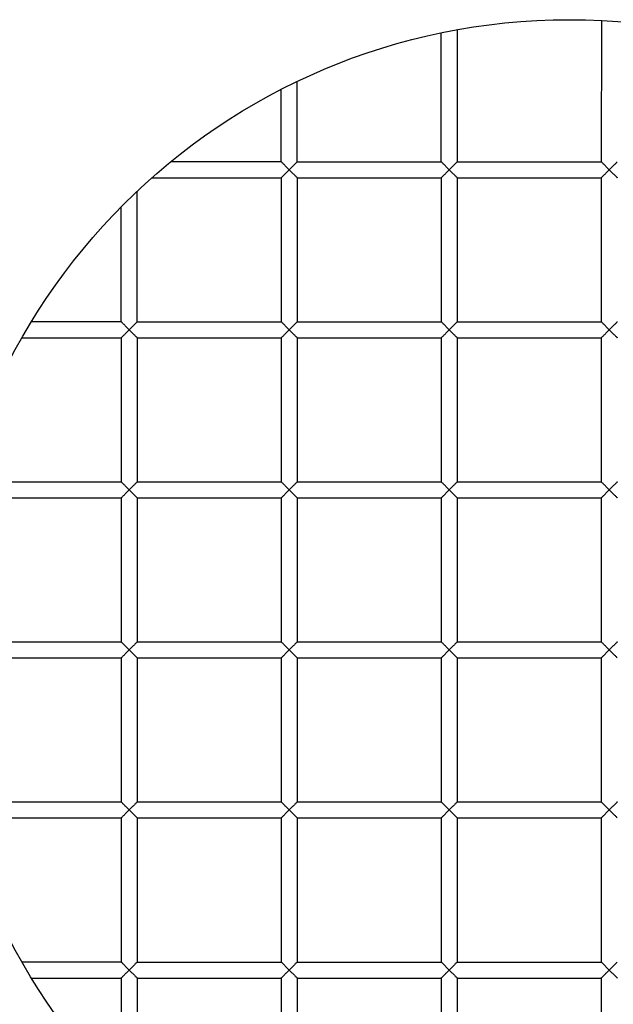
# Model space of a CAD drawing. Units: inches. Extents: x 130 to 1374, y 103 to 666.
# Drawn here: x 596 to 625, y 128 to 178 of the extents above; entities that cross this region are included whole.
import ezdxf

# ---------------------------------------------------------------- set-up
doc = ezdxf.new("R2010")
doc.units = ezdxf.units.IN
doc.header["$MEASUREMENT"] = 0
doc.layers.add('02___PRT_ALL_AXES', color=7, linetype='Continuous')
doc.layers.add('dim', color=7, linetype='Continuous')

msp = doc.modelspace()

# ---------------------------------------------------------------- linework, layer by layer
at = {"layer": '02___PRT_ALL_AXES', "color": 7, "linetype": 'Continuous'}
for p, q in [((609.51177, 170.57025), (616.71177, 170.57025)), ((617.51177, 170.57025), (624.71177, 170.57025)), ((608.71177, 169.77025), (608.71177, 162.57025)), ((609.51177, 169.77025), (616.71177, 169.77025)), ((609.51177, 169.77025), (609.51177, 162.57025)), ((616.71177, 169.77025), (616.71177, 162.57025)), ((617.51177, 169.77025), (624.71177, 169.77025)), ((617.51177, 169.77025), (617.51177, 162.57025)), ((624.71177, 169.77025), (624.71177, 162.57025)), ((601.51177, 162.57025), (608.71177, 162.57025)), ((609.51177, 162.57025), (616.71177, 162.57025)), ((617.51177, 162.57025), (624.71177, 162.57025)), ((600.71177, 161.77025), (600.71177, 154.57025)), ((601.51177, 161.77025), (608.71177, 161.77025)), ((601.51177, 161.77025), (601.51177, 154.57025)), ((608.71177, 161.77025), (608.71177, 154.57025)), ((609.51177, 161.77025), (616.71177, 161.77025)), ((609.51177, 161.77025), (609.51177, 154.57025)), ((616.71177, 161.77025), (616.71177, 154.57025)), ((617.51177, 161.77025), (624.71177, 161.77025)), ((617.51177, 161.77025), (617.51177, 154.57025)), ((624.71177, 161.77025), (624.71177, 154.57025)), ((593.51177, 154.57025), (600.71177, 154.57025)), ((601.51177, 154.57025), (608.71177, 154.57025)), ((609.51177, 154.57025), (616.71177, 154.57025)), ((617.51177, 154.57025), (624.71177, 154.57025)), ((593.51177, 153.77025), (600.71177, 153.77025)), ((600.71177, 153.77025), (600.71177, 146.57025)), ((601.51177, 153.77025), (608.71177, 153.77025)), ((601.51177, 153.77025), (601.51177, 146.57025)), ((608.71177, 153.77025), (608.71177, 146.57025)), ((609.51177, 153.77025), (616.71177, 153.77025)), ((609.51177, 153.77025), (609.51177, 146.57025)), ((616.71177, 153.77025), (616.71177, 146.57025)), ((617.51177, 153.77025), (624.71177, 153.77025)), ((617.51177, 153.77025), (617.51177, 146.57025)), ((624.71177, 153.77025), (624.71177, 146.57025)), ((593.51177, 146.57025), (600.71177, 146.57025)), ((601.51177, 146.57025), (608.71177, 146.57025)), ((609.51177, 146.57025), (616.71177, 146.57025)), ((617.51177, 146.57025), (624.71177, 146.57025)), ((593.51177, 145.77025), (600.71177, 145.77025)), ((600.71177, 145.77025), (600.71177, 138.57025)), ((601.51177, 145.77025), (608.71177, 145.77025)), ((601.51177, 145.77025), (601.51177, 138.57025)), ((608.71177, 145.77025), (608.71177, 138.57025)), ((609.51177, 145.77025), (616.71177, 145.77025)), ((609.51177, 145.77025), (609.51177, 138.57025)), ((616.71177, 145.77025), (616.71177, 138.57025)), ((617.51177, 145.77025), (624.71177, 145.77025)), ((617.51177, 145.77025), (617.51177, 138.57025)), ((624.71177, 145.77025), (624.71177, 138.57025)), ((593.51177, 138.57025), (600.71177, 138.57025)), ((601.51177, 138.57025), (608.71177, 138.57025)), ((609.51177, 138.57025), (616.71177, 138.57025)), ((617.51177, 138.57025), (624.71177, 138.57025)), ((593.51177, 137.77025), (600.71177, 137.77025)), ((600.71177, 137.77025), (600.71177, 130.57025)), ((601.51177, 137.77025), (608.71177, 137.77025)), ((601.51177, 137.77025), (601.51177, 130.57025)), ((608.71177, 137.77025), (608.71177, 130.57025)), ((609.51177, 137.77025), (616.71177, 137.77025)), ((609.51177, 137.77025), (609.51177, 130.57025)), ((616.71177, 137.77025), (616.71177, 130.57025)), ((617.51177, 137.77025), (624.71177, 137.77025)), ((617.51177, 137.77025), (617.51177, 130.57025)), ((624.71177, 137.77025), (624.71177, 130.57025)), ((601.51177, 130.57025), (608.71177, 130.57025)), ((609.51177, 130.57025), (616.71177, 130.57025)), ((617.51177, 130.57025), (624.71177, 130.57025)), ((601.51177, 129.77025), (608.71177, 129.77025)), ((608.71177, 129.77025), (608.71177, 122.57025)), ((609.51177, 129.77025), (616.71177, 129.77025)), ((609.51177, 129.77025), (609.51177, 122.57025)), ((616.71177, 129.77025), (616.71177, 122.57025)), ((617.51177, 129.77025), (624.71177, 129.77025)), ((617.51177, 129.77025), (617.51177, 122.57025)), ((624.71177, 129.77025), (624.71177, 122.57025))]:
    msp.add_line(p, q, dxfattribs=at)
for points, knots in [([(609.11177, 170.17025), (609.06786, 170.21533), (609.00127, 170.2805), (608.91536, 170.36657), (608.85572, 170.42631), (608.80235, 170.47969), (608.76301, 170.51886), (608.73813, 170.54434), (608.72412, 170.55695), (608.71741, 170.56543), (608.71177, 170.56876), (608.71177, 170.57025)], [0, 0, 0, 0, 0.33373329, 0.49401559, 0.64501107, 0.78128627, 0.89463537, 0.93856606, 0.97142932, 0.9921284, 1, 1, 1, 1]), ([(609.51177, 170.57025), (609.51177, 170.56878), (609.50608, 170.56551), (609.49945, 170.55697), (609.48541, 170.54435), (609.46055, 170.51885), (609.42118, 170.4797), (609.36782, 170.42632), (609.30819, 170.36658), (609.22227, 170.2805), (609.15566, 170.21534), (609.11177, 170.17025)], [0, 0, 0, 0, 0.00779479, 0.02851073, 0.06141822, 0.10536614, 0.21869027, 0.35496542, 0.50596779, 0.66625925, 1, 1, 1, 1]), ([(617.11177, 170.17025), (617.06786, 170.21533), (617.00127, 170.2805), (616.91536, 170.36657), (616.85572, 170.42631), (616.80235, 170.47969), (616.76301, 170.51886), (616.73813, 170.54434), (616.72412, 170.55695), (616.71741, 170.56543), (616.71177, 170.56876), (616.71177, 170.57025)], [0, 0, 0, 0, 0.33373329, 0.49401559, 0.64501107, 0.78128627, 0.89463537, 0.93856606, 0.97142932, 0.9921284, 1, 1, 1, 1]), ([(617.51177, 170.57025), (617.51177, 170.56878), (617.50608, 170.56551), (617.49945, 170.55697), (617.48541, 170.54435), (617.46055, 170.51885), (617.42118, 170.4797), (617.36782, 170.42632), (617.30819, 170.36658), (617.22227, 170.2805), (617.15566, 170.21534), (617.11177, 170.17025)], [0, 0, 0, 0, 0.00779479, 0.02851073, 0.06141822, 0.10536614, 0.21869027, 0.35496542, 0.50596779, 0.66625925, 1, 1, 1, 1]), ([(625.11177, 170.17025), (625.06786, 170.21533), (625.00127, 170.2805), (624.91536, 170.36657), (624.85572, 170.42631), (624.80235, 170.47969), (624.76301, 170.51886), (624.73813, 170.54434), (624.72412, 170.55695), (624.71741, 170.56543), (624.71177, 170.56876), (624.71177, 170.57025)], [0, 0, 0, 0, 0.33373329, 0.49401559, 0.64501107, 0.78128627, 0.89463537, 0.93856606, 0.97142932, 0.9921284, 1, 1, 1, 1]), ([(625.51177, 170.57025), (625.51177, 170.56878), (625.50608, 170.56551), (625.49945, 170.55697), (625.48541, 170.54435), (625.46055, 170.51885), (625.42118, 170.4797), (625.36782, 170.42632), (625.30819, 170.36658), (625.22227, 170.2805), (625.15566, 170.21534), (625.11177, 170.17025)], [0, 0, 0, 0, 0.00779479, 0.02851073, 0.06141822, 0.10536614, 0.21869027, 0.35496542, 0.50596779, 0.66625925, 1, 1, 1, 1]), ([(608.71177, 169.77025), (608.71177, 169.77168), (608.71757, 169.7748), (608.72402, 169.78349), (608.73811, 169.79612), (608.76294, 169.82167), (608.80237, 169.86075), (608.85569, 169.91415), (608.91533, 169.97391), (609.00126, 170.05999), (609.0679, 170.12512), (609.11177, 170.17025)], [0, 0, 0, 0, 0.0076079, 0.02837019, 0.06138667, 0.10537229, 0.21862873, 0.35490889, 0.50592955, 0.66624018, 1, 1, 1, 1]), ([(609.11177, 170.17025), (609.15564, 170.12512), (609.22227, 170.05998), (609.30821, 169.97391), (609.36784, 169.91415), (609.42117, 169.86075), (609.4606, 169.82168), (609.48542, 169.79612), (609.49952, 169.78349), (609.50596, 169.77478), (609.51177, 169.77168), (609.51177, 169.77025)], [0, 0, 0, 0, 0.33376547, 0.49407682, 0.64509785, 0.78137901, 0.89462816, 0.93861665, 0.97164159, 0.99240693, 1, 1, 1, 1]), ([(616.71177, 169.77025), (616.71177, 169.77168), (616.71757, 169.7748), (616.72402, 169.78349), (616.73811, 169.79612), (616.76294, 169.82167), (616.80237, 169.86075), (616.85569, 169.91415), (616.91533, 169.97391), (617.00126, 170.05999), (617.0679, 170.12512), (617.11177, 170.17025)], [0, 0, 0, 0, 0.0076079, 0.02837019, 0.06138667, 0.10537229, 0.21862873, 0.35490889, 0.50592955, 0.66624018, 1, 1, 1, 1]), ([(617.11177, 170.17025), (617.15564, 170.12512), (617.22227, 170.05998), (617.30821, 169.97391), (617.36784, 169.91415), (617.42117, 169.86075), (617.4606, 169.82168), (617.48542, 169.79612), (617.49952, 169.78349), (617.50596, 169.77478), (617.51177, 169.77168), (617.51177, 169.77025)], [0, 0, 0, 0, 0.33376547, 0.49407682, 0.64509785, 0.78137901, 0.89462816, 0.93861665, 0.97164159, 0.99240693, 1, 1, 1, 1]), ([(624.71177, 169.77025), (624.71177, 169.77168), (624.71757, 169.7748), (624.72402, 169.78349), (624.73811, 169.79612), (624.76294, 169.82167), (624.80237, 169.86075), (624.85569, 169.91415), (624.91533, 169.97391), (625.00126, 170.05999), (625.0679, 170.12512), (625.11177, 170.17025)], [0, 0, 0, 0, 0.0076079, 0.02837019, 0.06138667, 0.10537229, 0.21862873, 0.35490889, 0.50592955, 0.66624018, 1, 1, 1, 1]), ([(625.11177, 170.17025), (625.15564, 170.12512), (625.22227, 170.05998), (625.30821, 169.97391), (625.36784, 169.91415), (625.42117, 169.86075), (625.4606, 169.82168), (625.48542, 169.79612), (625.49952, 169.78349), (625.50596, 169.77478), (625.51177, 169.77168), (625.51177, 169.77025)], [0, 0, 0, 0, 0.33376547, 0.49407682, 0.64509785, 0.78137901, 0.89462816, 0.93861665, 0.97164159, 0.99240693, 1, 1, 1, 1]), ([(601.11177, 162.17025), (601.06786, 162.21533), (601.00127, 162.2805), (600.91536, 162.36657), (600.85572, 162.42631), (600.80235, 162.47969), (600.76301, 162.51886), (600.73813, 162.54434), (600.72412, 162.55695), (600.71741, 162.56543), (600.71177, 162.56876), (600.71177, 162.57025)], [0, 0, 0, 0, 0.33373329, 0.49401559, 0.64501107, 0.78128627, 0.89463537, 0.93856606, 0.97142932, 0.9921284, 1, 1, 1, 1]), ([(601.51177, 162.57025), (601.51177, 162.56878), (601.50608, 162.56551), (601.49945, 162.55697), (601.48541, 162.54435), (601.46055, 162.51885), (601.42118, 162.4797), (601.36782, 162.42632), (601.30819, 162.36658), (601.22227, 162.2805), (601.15566, 162.21534), (601.11177, 162.17025)], [0, 0, 0, 0, 0.00779479, 0.02851073, 0.06141822, 0.10536614, 0.21869027, 0.35496542, 0.50596779, 0.66625925, 1, 1, 1, 1]), ([(609.11177, 162.17025), (609.06786, 162.21533), (609.00127, 162.2805), (608.91536, 162.36657), (608.85572, 162.42631), (608.80235, 162.47969), (608.76301, 162.51886), (608.73813, 162.54434), (608.72412, 162.55695), (608.71741, 162.56543), (608.71177, 162.56876), (608.71177, 162.57025)], [0, 0, 0, 0, 0.33373329, 0.49401559, 0.64501107, 0.78128627, 0.89463537, 0.93856606, 0.97142932, 0.9921284, 1, 1, 1, 1]), ([(609.51177, 162.57025), (609.51177, 162.56878), (609.50608, 162.56551), (609.49945, 162.55697), (609.48541, 162.54435), (609.46055, 162.51885), (609.42118, 162.4797), (609.36782, 162.42632), (609.30819, 162.36658), (609.22227, 162.2805), (609.15566, 162.21534), (609.11177, 162.17025)], [0, 0, 0, 0, 0.00779479, 0.02851073, 0.06141822, 0.10536614, 0.21869027, 0.35496542, 0.50596779, 0.66625925, 1, 1, 1, 1]), ([(617.11177, 162.17025), (617.06786, 162.21533), (617.00127, 162.2805), (616.91536, 162.36657), (616.85572, 162.42631), (616.80235, 162.47969), (616.76301, 162.51886), (616.73813, 162.54434), (616.72412, 162.55695), (616.71741, 162.56543), (616.71177, 162.56876), (616.71177, 162.57025)], [0, 0, 0, 0, 0.33373329, 0.49401559, 0.64501107, 0.78128627, 0.89463537, 0.93856606, 0.97142932, 0.9921284, 1, 1, 1, 1]), ([(617.51177, 162.57025), (617.51177, 162.56878), (617.50608, 162.56551), (617.49945, 162.55697), (617.48541, 162.54435), (617.46055, 162.51885), (617.42118, 162.4797), (617.36782, 162.42632), (617.30819, 162.36658), (617.22227, 162.2805), (617.15566, 162.21534), (617.11177, 162.17025)], [0, 0, 0, 0, 0.00779479, 0.02851073, 0.06141822, 0.10536614, 0.21869027, 0.35496542, 0.50596779, 0.66625925, 1, 1, 1, 1]), ([(625.11177, 162.17025), (625.06786, 162.21533), (625.00127, 162.2805), (624.91536, 162.36657), (624.85572, 162.42631), (624.80235, 162.47969), (624.76301, 162.51886), (624.73813, 162.54434), (624.72412, 162.55695), (624.71741, 162.56543), (624.71177, 162.56876), (624.71177, 162.57025)], [0, 0, 0, 0, 0.33373329, 0.49401559, 0.64501107, 0.78128627, 0.89463537, 0.93856606, 0.97142932, 0.9921284, 1, 1, 1, 1]), ([(625.51177, 162.57025), (625.51177, 162.56878), (625.50608, 162.56551), (625.49945, 162.55697), (625.48541, 162.54435), (625.46055, 162.51885), (625.42118, 162.4797), (625.36782, 162.42632), (625.30819, 162.36658), (625.22227, 162.2805), (625.15566, 162.21534), (625.11177, 162.17025)], [0, 0, 0, 0, 0.00779479, 0.02851073, 0.06141822, 0.10536614, 0.21869027, 0.35496542, 0.50596779, 0.66625925, 1, 1, 1, 1]), ([(600.71177, 161.77025), (600.71177, 161.77168), (600.71757, 161.7748), (600.72402, 161.78349), (600.73811, 161.79612), (600.76294, 161.82167), (600.80237, 161.86075), (600.85569, 161.91415), (600.91533, 161.97391), (601.00126, 162.05999), (601.0679, 162.12512), (601.11177, 162.17025)], [0, 0, 0, 0, 0.0076079, 0.02837019, 0.06138667, 0.10537229, 0.21862873, 0.35490889, 0.50592955, 0.66624018, 1, 1, 1, 1]), ([(601.11177, 162.17025), (601.15564, 162.12512), (601.22227, 162.05998), (601.30821, 161.97391), (601.36784, 161.91415), (601.42117, 161.86075), (601.4606, 161.82168), (601.48542, 161.79612), (601.49952, 161.78349), (601.50596, 161.77478), (601.51177, 161.77168), (601.51177, 161.77025)], [0, 0, 0, 0, 0.33376547, 0.49407682, 0.64509785, 0.78137901, 0.89462816, 0.93861665, 0.97164159, 0.99240693, 1, 1, 1, 1]), ([(608.71177, 161.77025), (608.71177, 161.77168), (608.71757, 161.7748), (608.72402, 161.78349), (608.73811, 161.79612), (608.76294, 161.82167), (608.80237, 161.86075), (608.85569, 161.91415), (608.91533, 161.97391), (609.00126, 162.05999), (609.0679, 162.12512), (609.11177, 162.17025)], [0, 0, 0, 0, 0.0076079, 0.02837019, 0.06138667, 0.10537229, 0.21862873, 0.35490889, 0.50592955, 0.66624018, 1, 1, 1, 1]), ([(609.11177, 162.17025), (609.15564, 162.12512), (609.22227, 162.05998), (609.30821, 161.97391), (609.36784, 161.91415), (609.42117, 161.86075), (609.4606, 161.82168), (609.48542, 161.79612), (609.49952, 161.78349), (609.50596, 161.77478), (609.51177, 161.77168), (609.51177, 161.77025)], [0, 0, 0, 0, 0.33376547, 0.49407682, 0.64509785, 0.78137901, 0.89462816, 0.93861665, 0.97164159, 0.99240693, 1, 1, 1, 1]), ([(616.71177, 161.77025), (616.71177, 161.77168), (616.71757, 161.7748), (616.72402, 161.78349), (616.73811, 161.79612), (616.76294, 161.82167), (616.80237, 161.86075), (616.85569, 161.91415), (616.91533, 161.97391), (617.00126, 162.05999), (617.0679, 162.12512), (617.11177, 162.17025)], [0, 0, 0, 0, 0.0076079, 0.02837019, 0.06138667, 0.10537229, 0.21862873, 0.35490889, 0.50592955, 0.66624018, 1, 1, 1, 1]), ([(617.11177, 162.17025), (617.15564, 162.12512), (617.22227, 162.05998), (617.30821, 161.97391), (617.36784, 161.91415), (617.42117, 161.86075), (617.4606, 161.82168), (617.48542, 161.79612), (617.49952, 161.78349), (617.50596, 161.77478), (617.51177, 161.77168), (617.51177, 161.77025)], [0, 0, 0, 0, 0.33376547, 0.49407682, 0.64509785, 0.78137901, 0.89462816, 0.93861665, 0.97164159, 0.99240693, 1, 1, 1, 1]), ([(624.71177, 161.77025), (624.71177, 161.77168), (624.71757, 161.7748), (624.72402, 161.78349), (624.73811, 161.79612), (624.76294, 161.82167), (624.80237, 161.86075), (624.85569, 161.91415), (624.91533, 161.97391), (625.00126, 162.05999), (625.0679, 162.12512), (625.11177, 162.17025)], [0, 0, 0, 0, 0.0076079, 0.02837019, 0.06138667, 0.10537229, 0.21862873, 0.35490889, 0.50592955, 0.66624018, 1, 1, 1, 1]), ([(625.11177, 162.17025), (625.15564, 162.12512), (625.22227, 162.05998), (625.30821, 161.97391), (625.36784, 161.91415), (625.42117, 161.86075), (625.4606, 161.82168), (625.48542, 161.79612), (625.49952, 161.78349), (625.50596, 161.77478), (625.51177, 161.77168), (625.51177, 161.77025)], [0, 0, 0, 0, 0.33376547, 0.49407682, 0.64509785, 0.78137901, 0.89462816, 0.93861665, 0.97164159, 0.99240693, 1, 1, 1, 1]), ([(601.11177, 154.17025), (601.06786, 154.21533), (601.00127, 154.2805), (600.91536, 154.36657), (600.85572, 154.42631), (600.80235, 154.47969), (600.76301, 154.51886), (600.73813, 154.54434), (600.72412, 154.55695), (600.71741, 154.56543), (600.71177, 154.56876), (600.71177, 154.57025)], [0, 0, 0, 0, 0.33373329, 0.49401559, 0.64501107, 0.78128627, 0.89463537, 0.93856606, 0.97142932, 0.9921284, 1, 1, 1, 1]), ([(601.51177, 154.57025), (601.51177, 154.56878), (601.50608, 154.56551), (601.49945, 154.55697), (601.48541, 154.54435), (601.46055, 154.51885), (601.42118, 154.4797), (601.36782, 154.42632), (601.30819, 154.36658), (601.22227, 154.2805), (601.15566, 154.21534), (601.11177, 154.17025)], [0, 0, 0, 0, 0.00779479, 0.02851073, 0.06141822, 0.10536614, 0.21869027, 0.35496542, 0.50596779, 0.66625925, 1, 1, 1, 1]), ([(609.11177, 154.17025), (609.06786, 154.21533), (609.00127, 154.2805), (608.91536, 154.36657), (608.85572, 154.42631), (608.80235, 154.47969), (608.76301, 154.51886), (608.73813, 154.54434), (608.72412, 154.55695), (608.71741, 154.56543), (608.71177, 154.56876), (608.71177, 154.57025)], [0, 0, 0, 0, 0.33373329, 0.49401559, 0.64501107, 0.78128627, 0.89463537, 0.93856606, 0.97142932, 0.9921284, 1, 1, 1, 1]), ([(609.51177, 154.57025), (609.51177, 154.56878), (609.50608, 154.56551), (609.49945, 154.55697), (609.48541, 154.54435), (609.46055, 154.51885), (609.42118, 154.4797), (609.36782, 154.42632), (609.30819, 154.36658), (609.22227, 154.2805), (609.15566, 154.21534), (609.11177, 154.17025)], [0, 0, 0, 0, 0.00779479, 0.02851073, 0.06141822, 0.10536614, 0.21869027, 0.35496542, 0.50596779, 0.66625925, 1, 1, 1, 1]), ([(617.11177, 154.17025), (617.06786, 154.21533), (617.00127, 154.2805), (616.91536, 154.36657), (616.85572, 154.42631), (616.80235, 154.47969), (616.76301, 154.51886), (616.73813, 154.54434), (616.72412, 154.55695), (616.71741, 154.56543), (616.71177, 154.56876), (616.71177, 154.57025)], [0, 0, 0, 0, 0.33373329, 0.49401559, 0.64501107, 0.78128627, 0.89463537, 0.93856606, 0.97142932, 0.9921284, 1, 1, 1, 1]), ([(617.51177, 154.57025), (617.51177, 154.56878), (617.50608, 154.56551), (617.49945, 154.55697), (617.48541, 154.54435), (617.46055, 154.51885), (617.42118, 154.4797), (617.36782, 154.42632), (617.30819, 154.36658), (617.22227, 154.2805), (617.15566, 154.21534), (617.11177, 154.17025)], [0, 0, 0, 0, 0.00779479, 0.02851073, 0.06141822, 0.10536614, 0.21869027, 0.35496542, 0.50596779, 0.66625925, 1, 1, 1, 1]), ([(625.11177, 154.17025), (625.06786, 154.21533), (625.00127, 154.2805), (624.91536, 154.36657), (624.85572, 154.42631), (624.80235, 154.47969), (624.76301, 154.51886), (624.73813, 154.54434), (624.72412, 154.55695), (624.71741, 154.56543), (624.71177, 154.56876), (624.71177, 154.57025)], [0, 0, 0, 0, 0.33373329, 0.49401559, 0.64501107, 0.78128627, 0.89463537, 0.93856606, 0.97142932, 0.9921284, 1, 1, 1, 1]), ([(625.51177, 154.57025), (625.51177, 154.56878), (625.50608, 154.56551), (625.49945, 154.55697), (625.48541, 154.54435), (625.46055, 154.51885), (625.42118, 154.4797), (625.36782, 154.42632), (625.30819, 154.36658), (625.22227, 154.2805), (625.15566, 154.21534), (625.11177, 154.17025)], [0, 0, 0, 0, 0.00779479, 0.02851073, 0.06141822, 0.10536614, 0.21869027, 0.35496542, 0.50596779, 0.66625925, 1, 1, 1, 1]), ([(600.71177, 153.77025), (600.71177, 153.77168), (600.71757, 153.7748), (600.72402, 153.78349), (600.73811, 153.79612), (600.76294, 153.82167), (600.80237, 153.86075), (600.85569, 153.91415), (600.91533, 153.97391), (601.00126, 154.05999), (601.0679, 154.12512), (601.11177, 154.17025)], [0, 0, 0, 0, 0.0076079, 0.02837019, 0.06138667, 0.10537229, 0.21862873, 0.35490889, 0.50592955, 0.66624018, 1, 1, 1, 1]), ([(601.11177, 154.17025), (601.15564, 154.12512), (601.22227, 154.05998), (601.30821, 153.97391), (601.36784, 153.91415), (601.42117, 153.86075), (601.4606, 153.82168), (601.48542, 153.79612), (601.49952, 153.78349), (601.50596, 153.77478), (601.51177, 153.77168), (601.51177, 153.77025)], [0, 0, 0, 0, 0.33376547, 0.49407682, 0.64509785, 0.78137901, 0.89462816, 0.93861665, 0.97164159, 0.99240693, 1, 1, 1, 1]), ([(608.71177, 153.77025), (608.71177, 153.77168), (608.71757, 153.7748), (608.72402, 153.78349), (608.73811, 153.79612), (608.76294, 153.82167), (608.80237, 153.86075), (608.85569, 153.91415), (608.91533, 153.97391), (609.00126, 154.05999), (609.0679, 154.12512), (609.11177, 154.17025)], [0, 0, 0, 0, 0.0076079, 0.02837019, 0.06138667, 0.10537229, 0.21862873, 0.35490889, 0.50592955, 0.66624018, 1, 1, 1, 1]), ([(609.11177, 154.17025), (609.15564, 154.12512), (609.22227, 154.05998), (609.30821, 153.97391), (609.36784, 153.91415), (609.42117, 153.86075), (609.4606, 153.82168), (609.48542, 153.79612), (609.49952, 153.78349), (609.50596, 153.77478), (609.51177, 153.77168), (609.51177, 153.77025)], [0, 0, 0, 0, 0.33376547, 0.49407682, 0.64509785, 0.78137901, 0.89462816, 0.93861665, 0.97164159, 0.99240693, 1, 1, 1, 1]), ([(616.71177, 153.77025), (616.71177, 153.77168), (616.71757, 153.7748), (616.72402, 153.78349), (616.73811, 153.79612), (616.76294, 153.82167), (616.80237, 153.86075), (616.85569, 153.91415), (616.91533, 153.97391), (617.00126, 154.05999), (617.0679, 154.12512), (617.11177, 154.17025)], [0, 0, 0, 0, 0.0076079, 0.02837019, 0.06138667, 0.10537229, 0.21862873, 0.35490889, 0.50592955, 0.66624018, 1, 1, 1, 1]), ([(617.11177, 154.17025), (617.15564, 154.12512), (617.22227, 154.05998), (617.30821, 153.97391), (617.36784, 153.91415), (617.42117, 153.86075), (617.4606, 153.82168), (617.48542, 153.79612), (617.49952, 153.78349), (617.50596, 153.77478), (617.51177, 153.77168), (617.51177, 153.77025)], [0, 0, 0, 0, 0.33376547, 0.49407682, 0.64509785, 0.78137901, 0.89462816, 0.93861665, 0.97164159, 0.99240693, 1, 1, 1, 1]), ([(624.71177, 153.77025), (624.71177, 153.77168), (624.71757, 153.7748), (624.72402, 153.78349), (624.73811, 153.79612), (624.76294, 153.82167), (624.80237, 153.86075), (624.85569, 153.91415), (624.91533, 153.97391), (625.00126, 154.05999), (625.0679, 154.12512), (625.11177, 154.17025)], [0, 0, 0, 0, 0.0076079, 0.02837019, 0.06138667, 0.10537229, 0.21862873, 0.35490889, 0.50592955, 0.66624018, 1, 1, 1, 1]), ([(625.11177, 154.17025), (625.15564, 154.12512), (625.22227, 154.05998), (625.30821, 153.97391), (625.36784, 153.91415), (625.42117, 153.86075), (625.4606, 153.82168), (625.48542, 153.79612), (625.49952, 153.78349), (625.50596, 153.77478), (625.51177, 153.77168), (625.51177, 153.77025)], [0, 0, 0, 0, 0.33376547, 0.49407682, 0.64509785, 0.78137901, 0.89462816, 0.93861665, 0.97164159, 0.99240693, 1, 1, 1, 1]), ([(601.11177, 146.17025), (601.06786, 146.21533), (601.00127, 146.2805), (600.91536, 146.36657), (600.85572, 146.42631), (600.80235, 146.47969), (600.76301, 146.51886), (600.73813, 146.54434), (600.72412, 146.55695), (600.71741, 146.56543), (600.71177, 146.56876), (600.71177, 146.57025)], [0, 0, 0, 0, 0.33373329, 0.49401559, 0.64501107, 0.78128627, 0.89463537, 0.93856606, 0.97142932, 0.9921284, 1, 1, 1, 1]), ([(600.71177, 145.77025), (600.71177, 145.77168), (600.71757, 145.7748), (600.72402, 145.78349), (600.73811, 145.79612), (600.76294, 145.82167), (600.80237, 145.86075), (600.85569, 145.91415), (600.91533, 145.97391), (601.00126, 146.05999), (601.0679, 146.12512), (601.11177, 146.17025)], [0, 0, 0, 0, 0.0076079, 0.02837019, 0.06138667, 0.10537229, 0.21862873, 0.35490889, 0.50592955, 0.66624018, 1, 1, 1, 1]), ([(601.51177, 146.57025), (601.51177, 146.56878), (601.50608, 146.56551), (601.49945, 146.55697), (601.48541, 146.54435), (601.46055, 146.51885), (601.42118, 146.4797), (601.36782, 146.42632), (601.30819, 146.36658), (601.22227, 146.2805), (601.15566, 146.21534), (601.11177, 146.17025)], [0, 0, 0, 0, 0.00779479, 0.02851073, 0.06141822, 0.10536614, 0.21869027, 0.35496542, 0.50596779, 0.66625925, 1, 1, 1, 1]), ([(601.11177, 146.17025), (601.15564, 146.12512), (601.22227, 146.05998), (601.30821, 145.97391), (601.36784, 145.91415), (601.42117, 145.86075), (601.4606, 145.82168), (601.48542, 145.79612), (601.49952, 145.78349), (601.50596, 145.77478), (601.51177, 145.77168), (601.51177, 145.77025)], [0, 0, 0, 0, 0.33376547, 0.49407682, 0.64509785, 0.78137901, 0.89462816, 0.93861665, 0.97164159, 0.99240693, 1, 1, 1, 1]), ([(609.11177, 146.17025), (609.06786, 146.21533), (609.00127, 146.2805), (608.91536, 146.36657), (608.85572, 146.42631), (608.80235, 146.47969), (608.76301, 146.51886), (608.73813, 146.54434), (608.72412, 146.55695), (608.71741, 146.56543), (608.71177, 146.56876), (608.71177, 146.57025)], [0, 0, 0, 0, 0.33373329, 0.49401559, 0.64501107, 0.78128627, 0.89463537, 0.93856606, 0.97142932, 0.9921284, 1, 1, 1, 1]), ([(608.71177, 145.77025), (608.71177, 145.77168), (608.71757, 145.7748), (608.72402, 145.78349), (608.73811, 145.79612), (608.76294, 145.82167), (608.80237, 145.86075), (608.85569, 145.91415), (608.91533, 145.97391), (609.00126, 146.05999), (609.0679, 146.12512), (609.11177, 146.17025)], [0, 0, 0, 0, 0.0076079, 0.02837019, 0.06138667, 0.10537229, 0.21862873, 0.35490889, 0.50592955, 0.66624018, 1, 1, 1, 1]), ([(609.51177, 146.57025), (609.51177, 146.56878), (609.50608, 146.56551), (609.49945, 146.55697), (609.48541, 146.54435), (609.46055, 146.51885), (609.42118, 146.4797), (609.36782, 146.42632), (609.30819, 146.36658), (609.22227, 146.2805), (609.15566, 146.21534), (609.11177, 146.17025)], [0, 0, 0, 0, 0.00779479, 0.02851073, 0.06141822, 0.10536614, 0.21869027, 0.35496542, 0.50596779, 0.66625925, 1, 1, 1, 1]), ([(609.11177, 146.17025), (609.15564, 146.12512), (609.22227, 146.05998), (609.30821, 145.97391), (609.36784, 145.91415), (609.42117, 145.86075), (609.4606, 145.82168), (609.48542, 145.79612), (609.49952, 145.78349), (609.50596, 145.77478), (609.51177, 145.77168), (609.51177, 145.77025)], [0, 0, 0, 0, 0.33376547, 0.49407682, 0.64509785, 0.78137901, 0.89462816, 0.93861665, 0.97164159, 0.99240693, 1, 1, 1, 1]), ([(617.11177, 146.17025), (617.06786, 146.21533), (617.00127, 146.2805), (616.91536, 146.36657), (616.85572, 146.42631), (616.80235, 146.47969), (616.76301, 146.51886), (616.73813, 146.54434), (616.72412, 146.55695), (616.71741, 146.56543), (616.71177, 146.56876), (616.71177, 146.57025)], [0, 0, 0, 0, 0.33373329, 0.49401559, 0.64501107, 0.78128627, 0.89463537, 0.93856606, 0.97142932, 0.9921284, 1, 1, 1, 1]), ([(616.71177, 145.77025), (616.71177, 145.77168), (616.71757, 145.7748), (616.72402, 145.78349), (616.73811, 145.79612), (616.76294, 145.82167), (616.80237, 145.86075), (616.85569, 145.91415), (616.91533, 145.97391), (617.00126, 146.05999), (617.0679, 146.12512), (617.11177, 146.17025)], [0, 0, 0, 0, 0.0076079, 0.02837019, 0.06138667, 0.10537229, 0.21862873, 0.35490889, 0.50592955, 0.66624018, 1, 1, 1, 1]), ([(617.51177, 146.57025), (617.51177, 146.56878), (617.50608, 146.56551), (617.49945, 146.55697), (617.48541, 146.54435), (617.46055, 146.51885), (617.42118, 146.4797), (617.36782, 146.42632), (617.30819, 146.36658), (617.22227, 146.2805), (617.15566, 146.21534), (617.11177, 146.17025)], [0, 0, 0, 0, 0.00779479, 0.02851073, 0.06141822, 0.10536614, 0.21869027, 0.35496542, 0.50596779, 0.66625925, 1, 1, 1, 1]), ([(617.11177, 146.17025), (617.15564, 146.12512), (617.22227, 146.05998), (617.30821, 145.97391), (617.36784, 145.91415), (617.42117, 145.86075), (617.4606, 145.82168), (617.48542, 145.79612), (617.49952, 145.78349), (617.50596, 145.77478), (617.51177, 145.77168), (617.51177, 145.77025)], [0, 0, 0, 0, 0.33376547, 0.49407682, 0.64509785, 0.78137901, 0.89462816, 0.93861665, 0.97164159, 0.99240693, 1, 1, 1, 1]), ([(625.11177, 146.17025), (625.06786, 146.21533), (625.00127, 146.2805), (624.91536, 146.36657), (624.85572, 146.42631), (624.80235, 146.47969), (624.76301, 146.51886), (624.73813, 146.54434), (624.72412, 146.55695), (624.71741, 146.56543), (624.71177, 146.56876), (624.71177, 146.57025)], [0, 0, 0, 0, 0.33373329, 0.49401559, 0.64501107, 0.78128627, 0.89463537, 0.93856606, 0.97142932, 0.9921284, 1, 1, 1, 1]), ([(624.71177, 145.77025), (624.71177, 145.77168), (624.71757, 145.7748), (624.72402, 145.78349), (624.73811, 145.79612), (624.76294, 145.82167), (624.80237, 145.86075), (624.85569, 145.91415), (624.91533, 145.97391), (625.00126, 146.05999), (625.0679, 146.12512), (625.11177, 146.17025)], [0, 0, 0, 0, 0.0076079, 0.02837019, 0.06138667, 0.10537229, 0.21862873, 0.35490889, 0.50592955, 0.66624018, 1, 1, 1, 1]), ([(625.51177, 146.57025), (625.51177, 146.56878), (625.50608, 146.56551), (625.49945, 146.55697), (625.48541, 146.54435), (625.46055, 146.51885), (625.42118, 146.4797), (625.36782, 146.42632), (625.30819, 146.36658), (625.22227, 146.2805), (625.15566, 146.21534), (625.11177, 146.17025)], [0, 0, 0, 0, 0.00779479, 0.02851073, 0.06141822, 0.10536614, 0.21869027, 0.35496542, 0.50596779, 0.66625925, 1, 1, 1, 1]), ([(625.11177, 146.17025), (625.15564, 146.12512), (625.22227, 146.05998), (625.30821, 145.97391), (625.36784, 145.91415), (625.42117, 145.86075), (625.4606, 145.82168), (625.48542, 145.79612), (625.49952, 145.78349), (625.50596, 145.77478), (625.51177, 145.77168), (625.51177, 145.77025)], [0, 0, 0, 0, 0.33376547, 0.49407682, 0.64509785, 0.78137901, 0.89462816, 0.93861665, 0.97164159, 0.99240693, 1, 1, 1, 1]), ([(601.11177, 138.17025), (601.06786, 138.21533), (601.00127, 138.2805), (600.91536, 138.36657), (600.85572, 138.42631), (600.80235, 138.47969), (600.76301, 138.51886), (600.73813, 138.54434), (600.72412, 138.55695), (600.71741, 138.56543), (600.71177, 138.56876), (600.71177, 138.57025)], [0, 0, 0, 0, 0.33373329, 0.49401559, 0.64501107, 0.78128627, 0.89463537, 0.93856606, 0.97142932, 0.9921284, 1, 1, 1, 1]), ([(601.51177, 138.57025), (601.51177, 138.56878), (601.50608, 138.56551), (601.49945, 138.55697), (601.48541, 138.54435), (601.46055, 138.51885), (601.42118, 138.4797), (601.36782, 138.42632), (601.30819, 138.36658), (601.22227, 138.2805), (601.15566, 138.21534), (601.11177, 138.17025)], [0, 0, 0, 0, 0.00779479, 0.02851073, 0.06141822, 0.10536614, 0.21869027, 0.35496542, 0.50596779, 0.66625925, 1, 1, 1, 1]), ([(609.11177, 138.17025), (609.06786, 138.21533), (609.00127, 138.2805), (608.91536, 138.36657), (608.85572, 138.42631), (608.80235, 138.47969), (608.76301, 138.51886), (608.73813, 138.54434), (608.72412, 138.55695), (608.71741, 138.56543), (608.71177, 138.56876), (608.71177, 138.57025)], [0, 0, 0, 0, 0.33373329, 0.49401559, 0.64501107, 0.78128627, 0.89463537, 0.93856606, 0.97142932, 0.9921284, 1, 1, 1, 1]), ([(609.51177, 138.57025), (609.51177, 138.56878), (609.50608, 138.56551), (609.49945, 138.55697), (609.48541, 138.54435), (609.46055, 138.51885), (609.42118, 138.4797), (609.36782, 138.42632), (609.30819, 138.36658), (609.22227, 138.2805), (609.15566, 138.21534), (609.11177, 138.17025)], [0, 0, 0, 0, 0.00779479, 0.02851073, 0.06141822, 0.10536614, 0.21869027, 0.35496542, 0.50596779, 0.66625925, 1, 1, 1, 1]), ([(617.11177, 138.17025), (617.06786, 138.21533), (617.00127, 138.2805), (616.91536, 138.36657), (616.85572, 138.42631), (616.80235, 138.47969), (616.76301, 138.51886), (616.73813, 138.54434), (616.72412, 138.55695), (616.71741, 138.56543), (616.71177, 138.56876), (616.71177, 138.57025)], [0, 0, 0, 0, 0.33373329, 0.49401559, 0.64501107, 0.78128627, 0.89463537, 0.93856606, 0.97142932, 0.9921284, 1, 1, 1, 1]), ([(617.51177, 138.57025), (617.51177, 138.56878), (617.50608, 138.56551), (617.49945, 138.55697), (617.48541, 138.54435), (617.46055, 138.51885), (617.42118, 138.4797), (617.36782, 138.42632), (617.30819, 138.36658), (617.22227, 138.2805), (617.15566, 138.21534), (617.11177, 138.17025)], [0, 0, 0, 0, 0.00779479, 0.02851073, 0.06141822, 0.10536614, 0.21869027, 0.35496542, 0.50596779, 0.66625925, 1, 1, 1, 1]), ([(625.11177, 138.17025), (625.06786, 138.21533), (625.00127, 138.2805), (624.91536, 138.36657), (624.85572, 138.42631), (624.80235, 138.47969), (624.76301, 138.51886), (624.73813, 138.54434), (624.72412, 138.55695), (624.71741, 138.56543), (624.71177, 138.56876), (624.71177, 138.57025)], [0, 0, 0, 0, 0.33373329, 0.49401559, 0.64501107, 0.78128627, 0.89463537, 0.93856606, 0.97142932, 0.9921284, 1, 1, 1, 1]), ([(625.51177, 138.57025), (625.51177, 138.56878), (625.50608, 138.56551), (625.49945, 138.55697), (625.48541, 138.54435), (625.46055, 138.51885), (625.42118, 138.4797), (625.36782, 138.42632), (625.30819, 138.36658), (625.22227, 138.2805), (625.15566, 138.21534), (625.11177, 138.17025)], [0, 0, 0, 0, 0.00779479, 0.02851073, 0.06141822, 0.10536614, 0.21869027, 0.35496542, 0.50596779, 0.66625925, 1, 1, 1, 1]), ([(600.71177, 137.77025), (600.71177, 137.77168), (600.71757, 137.7748), (600.72402, 137.78349), (600.73811, 137.79612), (600.76294, 137.82167), (600.80237, 137.86075), (600.85569, 137.91415), (600.91533, 137.97391), (601.00126, 138.05999), (601.0679, 138.12512), (601.11177, 138.17025)], [0, 0, 0, 0, 0.0076079, 0.02837019, 0.06138667, 0.10537229, 0.21862873, 0.35490889, 0.50592955, 0.66624018, 1, 1, 1, 1]), ([(601.11177, 138.17025), (601.15564, 138.12512), (601.22227, 138.05998), (601.30821, 137.97391), (601.36784, 137.91415), (601.42117, 137.86075), (601.4606, 137.82168), (601.48542, 137.79612), (601.49952, 137.78349), (601.50596, 137.77478), (601.51177, 137.77168), (601.51177, 137.77025)], [0, 0, 0, 0, 0.33376547, 0.49407682, 0.64509785, 0.78137901, 0.89462816, 0.93861665, 0.97164159, 0.99240693, 1, 1, 1, 1]), ([(608.71177, 137.77025), (608.71177, 137.77168), (608.71757, 137.7748), (608.72402, 137.78349), (608.73811, 137.79612), (608.76294, 137.82167), (608.80237, 137.86075), (608.85569, 137.91415), (608.91533, 137.97391), (609.00126, 138.05999), (609.0679, 138.12512), (609.11177, 138.17025)], [0, 0, 0, 0, 0.0076079, 0.02837019, 0.06138667, 0.10537229, 0.21862873, 0.35490889, 0.50592955, 0.66624018, 1, 1, 1, 1]), ([(609.11177, 138.17025), (609.15564, 138.12512), (609.22227, 138.05998), (609.30821, 137.97391), (609.36784, 137.91415), (609.42117, 137.86075), (609.4606, 137.82168), (609.48542, 137.79612), (609.49952, 137.78349), (609.50596, 137.77478), (609.51177, 137.77168), (609.51177, 137.77025)], [0, 0, 0, 0, 0.33376547, 0.49407682, 0.64509785, 0.78137901, 0.89462816, 0.93861665, 0.97164159, 0.99240693, 1, 1, 1, 1]), ([(616.71177, 137.77025), (616.71177, 137.77168), (616.71757, 137.7748), (616.72402, 137.78349), (616.73811, 137.79612), (616.76294, 137.82167), (616.80237, 137.86075), (616.85569, 137.91415), (616.91533, 137.97391), (617.00126, 138.05999), (617.0679, 138.12512), (617.11177, 138.17025)], [0, 0, 0, 0, 0.0076079, 0.02837019, 0.06138667, 0.10537229, 0.21862873, 0.35490889, 0.50592955, 0.66624018, 1, 1, 1, 1]), ([(617.11177, 138.17025), (617.15564, 138.12512), (617.22227, 138.05998), (617.30821, 137.97391), (617.36784, 137.91415), (617.42117, 137.86075), (617.4606, 137.82168), (617.48542, 137.79612), (617.49952, 137.78349), (617.50596, 137.77478), (617.51177, 137.77168), (617.51177, 137.77025)], [0, 0, 0, 0, 0.33376547, 0.49407682, 0.64509785, 0.78137901, 0.89462816, 0.93861665, 0.97164159, 0.99240693, 1, 1, 1, 1]), ([(624.71177, 137.77025), (624.71177, 137.77168), (624.71757, 137.7748), (624.72402, 137.78349), (624.73811, 137.79612), (624.76294, 137.82167), (624.80237, 137.86075), (624.85569, 137.91415), (624.91533, 137.97391), (625.00126, 138.05999), (625.0679, 138.12512), (625.11177, 138.17025)], [0, 0, 0, 0, 0.0076079, 0.02837019, 0.06138667, 0.10537229, 0.21862873, 0.35490889, 0.50592955, 0.66624018, 1, 1, 1, 1]), ([(625.11177, 138.17025), (625.15564, 138.12512), (625.22227, 138.05998), (625.30821, 137.97391), (625.36784, 137.91415), (625.42117, 137.86075), (625.4606, 137.82168), (625.48542, 137.79612), (625.49952, 137.78349), (625.50596, 137.77478), (625.51177, 137.77168), (625.51177, 137.77025)], [0, 0, 0, 0, 0.33376547, 0.49407682, 0.64509785, 0.78137901, 0.89462816, 0.93861665, 0.97164159, 0.99240693, 1, 1, 1, 1]), ([(601.11177, 130.17025), (601.06786, 130.21533), (601.00127, 130.2805), (600.91536, 130.36657), (600.85572, 130.42631), (600.80235, 130.47969), (600.76301, 130.51886), (600.73813, 130.54434), (600.72412, 130.55695), (600.71741, 130.56543), (600.71177, 130.56876), (600.71177, 130.57025)], [0, 0, 0, 0, 0.33373329, 0.49401559, 0.64501107, 0.78128627, 0.89463537, 0.93856606, 0.97142932, 0.9921284, 1, 1, 1, 1]), ([(601.51177, 130.57025), (601.51177, 130.56878), (601.50608, 130.56551), (601.49945, 130.55697), (601.48541, 130.54435), (601.46055, 130.51885), (601.42118, 130.4797), (601.36782, 130.42632), (601.30819, 130.36658), (601.22227, 130.2805), (601.15566, 130.21534), (601.11177, 130.17025)], [0, 0, 0, 0, 0.00779479, 0.02851073, 0.06141822, 0.10536614, 0.21869027, 0.35496542, 0.50596779, 0.66625925, 1, 1, 1, 1]), ([(609.11177, 130.17025), (609.06786, 130.21533), (609.00127, 130.2805), (608.91536, 130.36657), (608.85572, 130.42631), (608.80235, 130.47969), (608.76301, 130.51886), (608.73813, 130.54434), (608.72412, 130.55695), (608.71741, 130.56543), (608.71177, 130.56876), (608.71177, 130.57025)], [0, 0, 0, 0, 0.33373329, 0.49401559, 0.64501107, 0.78128627, 0.89463537, 0.93856606, 0.97142932, 0.9921284, 1, 1, 1, 1]), ([(609.51177, 130.57025), (609.51177, 130.56878), (609.50608, 130.56551), (609.49945, 130.55697), (609.48541, 130.54435), (609.46055, 130.51885), (609.42118, 130.4797), (609.36782, 130.42632), (609.30819, 130.36658), (609.22227, 130.2805), (609.15566, 130.21534), (609.11177, 130.17025)], [0, 0, 0, 0, 0.00779479, 0.02851073, 0.06141822, 0.10536614, 0.21869027, 0.35496542, 0.50596779, 0.66625925, 1, 1, 1, 1]), ([(617.11177, 130.17025), (617.06786, 130.21533), (617.00127, 130.2805), (616.91536, 130.36657), (616.85572, 130.42631), (616.80235, 130.47969), (616.76301, 130.51886), (616.73813, 130.54434), (616.72412, 130.55695), (616.71741, 130.56543), (616.71177, 130.56876), (616.71177, 130.57025)], [0, 0, 0, 0, 0.33373329, 0.49401559, 0.64501107, 0.78128627, 0.89463537, 0.93856606, 0.97142932, 0.9921284, 1, 1, 1, 1]), ([(617.51177, 130.57025), (617.51177, 130.56878), (617.50608, 130.56551), (617.49945, 130.55697), (617.48541, 130.54435), (617.46055, 130.51885), (617.42118, 130.4797), (617.36782, 130.42632), (617.30819, 130.36658), (617.22227, 130.2805), (617.15566, 130.21534), (617.11177, 130.17025)], [0, 0, 0, 0, 0.00779479, 0.02851073, 0.06141822, 0.10536614, 0.21869027, 0.35496542, 0.50596779, 0.66625925, 1, 1, 1, 1]), ([(625.11177, 130.17025), (625.06786, 130.21533), (625.00127, 130.2805), (624.91536, 130.36657), (624.85572, 130.42631), (624.80235, 130.47969), (624.76301, 130.51886), (624.73813, 130.54434), (624.72412, 130.55695), (624.71741, 130.56543), (624.71177, 130.56876), (624.71177, 130.57025)], [0, 0, 0, 0, 0.33373329, 0.49401559, 0.64501107, 0.78128627, 0.89463537, 0.93856606, 0.97142932, 0.9921284, 1, 1, 1, 1]), ([(625.51177, 130.57025), (625.51177, 130.56878), (625.50608, 130.56551), (625.49945, 130.55697), (625.48541, 130.54435), (625.46055, 130.51885), (625.42118, 130.4797), (625.36782, 130.42632), (625.30819, 130.36658), (625.22227, 130.2805), (625.15566, 130.21534), (625.11177, 130.17025)], [0, 0, 0, 0, 0.00779479, 0.02851073, 0.06141822, 0.10536614, 0.21869027, 0.35496542, 0.50596779, 0.66625925, 1, 1, 1, 1]), ([(600.71177, 129.77025), (600.71177, 129.77168), (600.71757, 129.7748), (600.72402, 129.78349), (600.73811, 129.79612), (600.76294, 129.82167), (600.80237, 129.86075), (600.85569, 129.91415), (600.91533, 129.97391), (601.00126, 130.05999), (601.0679, 130.12512), (601.11177, 130.17025)], [0, 0, 0, 0, 0.0076079, 0.02837019, 0.06138667, 0.10537229, 0.21862873, 0.35490889, 0.50592955, 0.66624018, 1, 1, 1, 1]), ([(601.11177, 130.17025), (601.15564, 130.12512), (601.22227, 130.05998), (601.30821, 129.97391), (601.36784, 129.91415), (601.42117, 129.86075), (601.4606, 129.82168), (601.48542, 129.79612), (601.49952, 129.78349), (601.50596, 129.77478), (601.51177, 129.77168), (601.51177, 129.77025)], [0, 0, 0, 0, 0.33376547, 0.49407682, 0.64509785, 0.78137901, 0.89462816, 0.93861665, 0.97164159, 0.99240693, 1, 1, 1, 1]), ([(608.71177, 129.77025), (608.71177, 129.77168), (608.71757, 129.7748), (608.72402, 129.78349), (608.73811, 129.79612), (608.76294, 129.82167), (608.80237, 129.86075), (608.85569, 129.91415), (608.91533, 129.97391), (609.00126, 130.05999), (609.0679, 130.12512), (609.11177, 130.17025)], [0, 0, 0, 0, 0.0076079, 0.02837019, 0.06138667, 0.10537229, 0.21862873, 0.35490889, 0.50592955, 0.66624018, 1, 1, 1, 1]), ([(609.11177, 130.17025), (609.15564, 130.12512), (609.22227, 130.05998), (609.30821, 129.97391), (609.36784, 129.91415), (609.42117, 129.86075), (609.4606, 129.82168), (609.48542, 129.79612), (609.49952, 129.78349), (609.50596, 129.77478), (609.51177, 129.77168), (609.51177, 129.77025)], [0, 0, 0, 0, 0.33376547, 0.49407682, 0.64509785, 0.78137901, 0.89462816, 0.93861665, 0.97164159, 0.99240693, 1, 1, 1, 1]), ([(616.71177, 129.77025), (616.71177, 129.77168), (616.71757, 129.7748), (616.72402, 129.78349), (616.73811, 129.79612), (616.76294, 129.82167), (616.80237, 129.86075), (616.85569, 129.91415), (616.91533, 129.97391), (617.00126, 130.05999), (617.0679, 130.12512), (617.11177, 130.17025)], [0, 0, 0, 0, 0.0076079, 0.02837019, 0.06138667, 0.10537229, 0.21862873, 0.35490889, 0.50592955, 0.66624018, 1, 1, 1, 1]), ([(617.11177, 130.17025), (617.15564, 130.12512), (617.22227, 130.05998), (617.30821, 129.97391), (617.36784, 129.91415), (617.42117, 129.86075), (617.4606, 129.82168), (617.48542, 129.79612), (617.49952, 129.78349), (617.50596, 129.77478), (617.51177, 129.77168), (617.51177, 129.77025)], [0, 0, 0, 0, 0.33376547, 0.49407682, 0.64509785, 0.78137901, 0.89462816, 0.93861665, 0.97164159, 0.99240693, 1, 1, 1, 1]), ([(624.71177, 129.77025), (624.71177, 129.77168), (624.71757, 129.7748), (624.72402, 129.78349), (624.73811, 129.79612), (624.76294, 129.82167), (624.80237, 129.86075), (624.85569, 129.91415), (624.91533, 129.97391), (625.00126, 130.05999), (625.0679, 130.12512), (625.11177, 130.17025)], [0, 0, 0, 0, 0.0076079, 0.02837019, 0.06138667, 0.10537229, 0.21862873, 0.35490889, 0.50592955, 0.66624018, 1, 1, 1, 1]), ([(625.11177, 130.17025), (625.15564, 130.12512), (625.22227, 130.05998), (625.30821, 129.97391), (625.36784, 129.91415), (625.42117, 129.86075), (625.4606, 129.82168), (625.48542, 129.79612), (625.49952, 129.78349), (625.50596, 129.77478), (625.51177, 129.77168), (625.51177, 129.77025)], [0, 0, 0, 0, 0.33376547, 0.49407682, 0.64509785, 0.78137901, 0.89462816, 0.93861665, 0.97164159, 0.99240693, 1, 1, 1, 1])]:
    msp.add_open_spline(points, degree=3, knots=knots, dxfattribs=at)
at = {"layer": 'dim'}
for p, q in [((624.71866, 177.62923), (624.71177, 170.57025)), ((616.71177, 170.57025), (616.71177, 177.01323)), ((617.51177, 177.16847), (617.51177, 170.57025)), ((609.51177, 170.57025), (609.51177, 174.58309)), ((608.71177, 170.57025), (608.71177, 174.18613)), ((608.71177, 170.57025), (603.18967, 170.57025)), ((602.24816, 169.77025), (608.71177, 169.77025)), ((601.51177, 162.57025), (601.51177, 169.09818)), ((600.71177, 162.57025), (600.71177, 168.31725)), ((600.71177, 162.57025), (596.21772, 162.57025)), ((595.74591, 161.77025), (600.71177, 161.77025)), ((600.71177, 130.57025), (595.74591, 130.57025)), ((596.21772, 129.77025), (600.71177, 129.77025)), ((600.71177, 129.77025), (600.71177, 124.02324)), ((601.51177, 129.77025), (601.51177, 123.24231))]:
    msp.add_line(p, q, dxfattribs=at)
msp.add_circle((623.11177, 146.17025), 31.5, dxfattribs=at)

doc.saveas('drawing.dxf')
